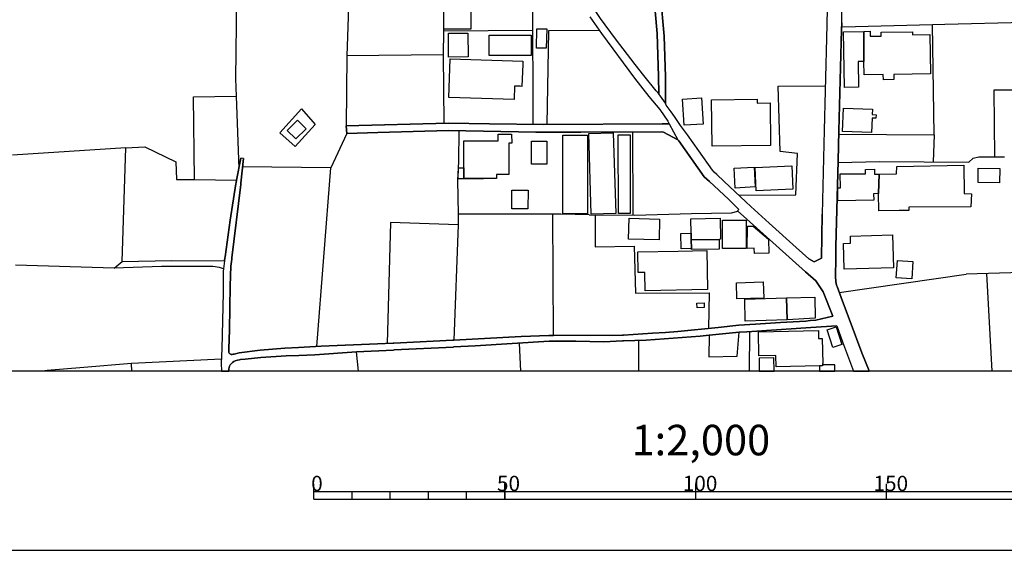
# Model space of a CAD drawing. Extents: x -10 to 410, y -24 to 273.
# Drawn here: x 111 to 240, y -24 to 46 of the extents above; entities that cross this region are included whole.
import ezdxf

# ---------------------------------------------------------------- set-up
doc = ezdxf.new("R2010")
doc.units = 0
for name, color, linetype in [('05_DM_LINE', 7, 'Continuous'), ('06_HOUSE_POLY', 160, 'Continuous'), ('08_ROAD_LINE', 3, 'Continuous'), ('09_ROAD_POLY', 5, 'Continuous'), ('印刷レイアウト', 1, 'Continuous'), ('印刷用フレーム', 1, 'Continuous'), ('背景', 3, 'Continuous')]:
    doc.layers.add(name, color=color, linetype=linetype)
doc.styles.add('STD', font='txt')

msp = doc.modelspace()

# ---------------------------------------------------------------- linework, layer by layer
at = {"layer": '05_DM_LINE', "color": 253}
for p, q in [((178.168797, 57.48383), (178.233221, 32.009416)), ((139.478308, 56.243595), (139.228366, 37.964263)), ((154.373867, 56.59534), (153.833849, 40.999392)), ((178.203937, 44.288425), (166.493024, 44.239849)), ((210.373722, 36.99378), (216.543888, 37.054069)), ((191.273252, 31.009304), (191.303569, 20.095242)), ((153.822997, 30.810178), (151.74302, 26.313984)), ((230.79866, 30.608984), (230.683249, 27.069838)), ((124.863007, 28.909519), (110.01344, 27.948682)), ((124.373804, 14.019127), (124.863007, 28.909519)), ((124.863007, 28.909519), (127.373793, 29.069716)), ((126.413817, 29.009082), (126.413817, 29.003225)), ((133.853328, 24.778849), (139.378745, 24.698579)), ((168.418833, 20.220299), (168.407981, 18.845017)), ((180.933314, 4.329451), (180.84357, 20.233735)), ((185.613132, 20.134172), (181.873825, 20.233735)), ((168.407981, 18.845017), (167.863139, 3.708301)), ((123.348371, 13.16371), (110.418755, 13.55025)), ((218.378746, 9.97424), (235.018213, 12.368582)), ((238.411632, -0.352778), (237.742939, 12.448853)), ((201.293829, 5.229999), (201.367898, 9.909473)), ((206.63476, -0.352778), (206.63855, 4.833469)), ((176.428507, 3.319694), (176.585604, -0.352778)), ((192.124018, -0.352778), (192.113166, 3.684874)), ((155.359509, -0.352778), (155.093548, 2.153874)), ((137.393336, 1.198549), (125.62868, 0.634242)), ((125.666231, -0.352778), (125.62868, 0.634242))]:
    msp.add_line(p, q, dxfattribs=at)
for points in [[(178.168797, 57.48383), (166.693184, 57.74359), (166.498881, 48.999593), (166.493024, 44.239849)], [(230.618137, 45.079419), (232.213561, 45.118693), (242.63842, 45.393956), (251.828901, 45.554153)], [(166.493024, 44.239849), (166.448066, 41.124449), (166.553486, 32.163411)], [(186.938288, 44.329422), (180.248774, 44.249495), (180.038795, 31.993568)], [(218.322936, 30.729907), (230.79866, 30.608984), (230.618137, 45.079419)], [(218.68846, 44.804156), (218.782856, 44.79451), (230.618137, 45.079419)], [(166.448066, 41.124449), (153.833849, 40.999392), (153.758573, 31.800298)], [(139.228366, 37.964263), (139.318111, 35.679131), (139.688287, 26.233713)], [(205.223305, 22.714204), (212.693305, 22.739697), (212.888642, 28.185015), (210.65312, 28.458556), (210.373722, 36.99378)], [(252.553404, 12.884313), (252.728415, 31.493685), (247.258637, 31.595315), (247.088794, 27.788485), (244.273117, 27.774704), (244.143237, 31.649748), (241.783002, 31.698668), (241.443316, 36.480116), (238.628673, 36.489762), (238.733059, 27.743698)], [(133.853328, 24.778849), (133.742913, 35.624354), (139.318111, 35.679131)], [(147.893298, 34.028931), (149.688365, 31.970142), (147.073021, 29.118636), (145.033008, 30.893894), (147.893298, 34.028931)], [(168.513401, 31.153654), (168.458796, 27.134261), (168.353376, 24.704435), (168.418833, 20.220299)], [(127.373793, 29.069716), (131.428498, 27.069838), (131.492921, 24.784706), (133.853328, 24.778849)], [(218.233363, 26.999558), (223.63355, 27.134261), (235.34343, 27.028841), (235.913938, 27.554218), (236.658078, 27.733708), (238.733059, 27.743698), (240.032894, 27.749555)], [(149.888525, 2.89388), (151.74302, 26.313984), (140.173701, 26.413547)], [(181.873825, 20.233735), (180.84357, 20.233735), (168.418833, 20.220299)], [(185.613132, 20.134172), (191.55351, 20.095242), (199.01352, 20.323652), (204.233184, 20.384285), (205.083778, 20.624409)], [(186.388451, 20.128315), (186.383628, 15.958371), (191.503729, 16.038642), (191.668749, 9.864686), (201.367898, 9.909473)], [(168.407981, 18.845017), (159.57889, 19.134405), (159.113113, 3.269051)], [(255.079004, 12.958382), (252.553404, 12.884313), (235.018213, 12.368582)], [(201.338615, 4.358735), (201.289006, 1.50344), (204.988005, 1.599213), (205.238118, 4.733906)], [(125.62868, 0.634242), (119.373764, 0.099219), (114.558382, -0.275952), (113.892101, -0.352778)]]:
    msp.add_lwpolyline(points, dxfattribs=at)
at = {"layer": '06_HOUSE_POLY', "color": 255}
for points in [[(166.777072, 49.017163), (168.252779, 49.017163), (170.092632, 49.017163), (170.082814, 44.477905), (166.532987, 44.482039), (166.542806, 49.02302), (166.777072, 49.017163)], [(167.172569, 40.831616), (167.147248, 43.962519), (169.707815, 43.981812), (169.732275, 40.852976), (167.172569, 40.831616)], [(179.982296, 41.981934), (178.677466, 42.013284), (178.737066, 44.548185), (180.042757, 44.513045), (179.982296, 41.981934)], [(221.592676, 44.196785), (221.602322, 40.241816), (220.847502, 40.228035), (220.912958, 36.882159), (219.067076, 36.847019), (218.92755, 44.147865), (221.592676, 44.196785)], [(221.592676, 44.196785), (222.417776, 44.212288), (222.427422, 43.558065), (223.867817, 43.587348), (223.857137, 44.077585), (227.957834, 44.151655), (227.962657, 43.732042), (230.237109, 43.773039), (230.332883, 38.632267), (225.512505, 38.54235), (225.526975, 37.87848), (224.157894, 37.852987), (224.147214, 38.54235), (221.632639, 38.491707), (221.602322, 40.241816), (221.592676, 44.196785)], [(172.477327, 41.013173), (172.472504, 43.692768), (177.992925, 43.696902), (177.997921, 41.022819), (172.477327, 41.013173)], [(175.752752, 35.241604), (167.222523, 35.517212), (167.382548, 40.593216), (176.897213, 40.292459), (176.89239, 39.901785), (176.792826, 36.987923), (176.571996, 36.991713), (175.807357, 37.017206), (175.752752, 35.241604)], [(198.037869, 31.878502), (197.812215, 35.311884), (200.332992, 35.472081), (200.557267, 32.036632), (198.037869, 31.878502)], [(201.712752, 29.147919), (201.652119, 35.227824), (207.607311, 35.286735), (207.612134, 34.802355), (209.327791, 34.821647), (209.387391, 29.227846), (201.712752, 29.147919)], [(222.61208, 30.946604), (218.82213, 31.067871), (218.922727, 34.132284), (222.717499, 34.007227), (222.697173, 33.282723), (223.197057, 33.26722), (223.182587, 32.792486), (222.672713, 32.812123), (222.61208, 30.946604)], [(147.157081, 30.093254), (146.032086, 31.206364), (147.357241, 32.548229), (148.482237, 31.433051), (147.157081, 30.093254)], [(169.156944, 26.29228), (169.156944, 29.84314), (173.682422, 29.85692), (173.682422, 30.706481), (175.437354, 30.712337), (175.442177, 29.52688), (175.047713, 29.52688), (175.057359, 25.41757), (173.46762, 25.411713), (173.46762, 24.917342), (171.72733, 24.901839), (169.167796, 24.901839), (169.156944, 26.29228)], [(180.032077, 26.792508), (178.027204, 26.798364), (178.037884, 29.81799), (180.042757, 29.812134), (180.032077, 26.792508)], [(185.382655, 20.286445), (182.152189, 20.292301), (182.167692, 30.593137), (185.397297, 30.58728), (185.382655, 20.286445)], [(185.868069, 20.212375), (185.533034, 30.8119), (188.762466, 30.911464), (189.097502, 20.311938), (185.868069, 20.212375)], [(189.432365, 20.317795), (189.40222, 30.616564), (190.967499, 30.62242), (190.992993, 20.321585), (189.432365, 20.317795)], [(169.156944, 26.29228), (169.167796, 24.901839), (171.72733, 24.901839), (171.712689, 24.852919), (168.447083, 24.857053), (168.452939, 26.29228), (169.156944, 26.29228)], [(204.727211, 23.651959), (204.592508, 26.241637), (207.23214, 26.378407), (207.367877, 23.792518), (204.727211, 23.651959)], [(207.487077, 23.276788), (207.33756, 26.327764), (212.156904, 26.567887), (212.307454, 23.516911), (207.487077, 23.276788)], [(223.622871, 25.477859), (223.53192, 22.917464), (222.88252, 22.911608), (222.89251, 22.057913), (218.172729, 21.981776), (218.203046, 23.696745), (218.522407, 23.696745), (218.477276, 25.497496), (221.837622, 25.52678), (221.827976, 26.08144), (222.982083, 26.128293), (222.98725, 25.468213), (223.622871, 25.477859)], [(223.622871, 25.477859), (225.892499, 25.52299), (225.922816, 26.48176), (234.702987, 26.641957), (234.74295, 22.923321), (235.717567, 22.901961), (235.637641, 21.202496), (227.497914, 21.128426), (227.502737, 20.696756), (226.347597, 20.687109), (226.252856, 20.687109), (223.552591, 20.661616), (223.53192, 22.917464), (223.622871, 25.477859)], [(239.392451, 24.321685), (236.577808, 24.362682), (236.607091, 26.267131), (239.422767, 26.231991), (239.392451, 24.321685)], [(177.572107, 20.936879), (175.462675, 20.942735), (175.472493, 23.362915), (177.582787, 23.357058), (177.572107, 20.936879)], [(194.757621, 16.843072), (190.772335, 16.94298), (190.842615, 19.692855), (194.827901, 19.587435), (194.757621, 16.843072)], [(198.962705, 17.72226), (198.927565, 19.628432), (202.777287, 19.696644), (202.82793, 16.927132), (202.62777, 16.923343), (198.977346, 16.856852), (198.962705, 17.72226)], [(203.067019, 15.702745), (203.062196, 19.423448), (206.177596, 19.433095), (206.187242, 15.706535), (203.067019, 15.702745)], [(207.257633, 15.071604), (207.23214, 15.767169), (206.307476, 15.718248), (206.33297, 18.667594), (207.097437, 18.667594), (209.102482, 16.932989), (209.147268, 15.093308), (207.257633, 15.071604)], [(198.962705, 17.72226), (198.977346, 16.856852), (199.002668, 15.706535), (197.667866, 15.686898), (197.62773, 17.696766), (198.962705, 17.72226)], [(198.977346, 16.856852), (202.62777, 16.923343), (202.65223, 15.657614), (199.007663, 15.587335), (199.002668, 15.706535), (198.977346, 16.856852)], [(219.027113, 13.016949), (218.932373, 16.388319), (219.857381, 16.411746), (219.832921, 17.3433), (225.347485, 17.49764), (225.467719, 13.196783), (219.027113, 13.016949)], [(192.937405, 10.15752), (192.887451, 12.593202), (192.017392, 12.571842), (191.957792, 15.272797), (197.26255, 15.388208), (201.007541, 15.468134), (201.117095, 10.333564), (192.937405, 10.15752)], [(227.882731, 11.728139), (225.857359, 11.856985), (226.007566, 14.132126), (228.031904, 13.997423), (227.882731, 11.728139)], [(204.967678, 9.102976), (204.897399, 11.237901), (208.402094, 11.347111), (208.472374, 9.21253), (204.967678, 9.102976)], [(211.453071, 9.253526), (211.557457, 6.366536), (206.067353, 6.212541), (206.017399, 9.09333), (211.453071, 9.253526)], [(211.453071, 9.253526), (215.16275, 9.362736), (215.237164, 6.56773), (211.557457, 6.366536), (211.453071, 9.253526)], [(199.762484, 7.927165), (199.732167, 8.552105), (200.652007, 8.593102), (200.682324, 7.968161), (199.762484, 7.927165)], [(217.552612, 2.737817), (216.792624, 5.052233), (217.977393, 5.442906), (218.737036, 3.122635), (217.552612, 2.737817)], [(215.767364, 0.337275), (210.092603, 0.218075), (210.062286, 1.682929), (207.85708, 1.638143), (207.792657, 4.792472), (215.652298, 4.958526), (215.672624, 3.937055), (216.142535, 3.942912), (216.212815, 0.632175), (216.187321, 0.632175), (216.192144, 0.462332), (216.192144, 0.347266), (215.767364, 0.337275)], [(207.867071, 1.337386), (207.901522, -0.352778), (209.837321, -0.352778), (209.802525, 1.378383)], [(216.192144, 0.462332), (216.192144, 0.347266), (215.767364, 0.337275), (215.770809, -0.352778), (217.810994, -0.352778), (217.807549, 0.468188)]]:
    msp.add_lwpolyline(points, close=True, dxfattribs=at)
at = {"layer": '08_ROAD_LINE', "color": 253}
for p, q in [((153.758573, 31.800298), (153.822997, 30.810178)), ((140.288939, 27.534581), (139.958727, 27.554218)), ((123.348371, 13.16371), (124.373804, 14.019127))]:
    msp.add_line(p, q, dxfattribs=at)
for points in [[(195.598397, 34.788574), (195.583755, 38.24366), (195.418735, 43.560132), (194.958815, 48.964453), (194.513536, 53.573646), (194.123896, 57.050437), (193.633659, 60.813859), (192.338647, 70.948641), (191.05845, 80.839166), (190.53893, 85.314), (189.893319, 89.614857), (189.263555, 93.089236), (188.228304, 97.684993), (187.953902, 98.890088), (187.828845, 100.083469), (187.758565, 102.534654), (187.758565, 106.153727), (187.798701, 112.17541), (187.683462, 114.163574), (187.53894, 118.669415), (187.288826, 122.509318), (187.158085, 124.108876), (186.992893, 125.05421), (186.968605, 125.19477)], [(218.713609, 45.323676), (218.817996, 51.493498), (219.12392, 64.698549), (219.478421, 78.45447), (219.838778, 94.595087)], [(217.758629, 87.089258), (217.538832, 80.243509), (217.548478, 78.45447), (217.398272, 75.559901), (217.223606, 67.913512), (217.108195, 61.964176), (217.028269, 57.159646), (216.888398, 51.538628), (216.743015, 45.044279), (216.528041, 36.409492), (216.388515, 31.220144), (216.118075, 20.224089)], [(194.738156, 35.989879), (194.367981, 36.399845), (192.773246, 38.425217), (191.62379, 39.833572), (189.068218, 43.233881), (187.09349, 45.86869), (185.828967, 47.804145), (184.693119, 49.640036), (183.828917, 50.983968), (182.278107, 53.518869)], [(194.253776, 46.849164), (194.513536, 43.913599), (194.683379, 38.275011), (194.738156, 35.989879)], [(185.698054, 46.11467), (187.233188, 43.909465), (191.558333, 38.044534), (193.428503, 35.653638), (194.873893, 33.94866), (195.888474, 32.403879), (196.083811, 32.079696)], [(218.713609, 45.323676), (218.673646, 44.435186), (218.333615, 31.144008), (218.238186, 27.224178), (217.923649, 15.999368)], [(203.303353, 24.519089), (202.32908, 25.413436), (201.978369, 25.743476), (201.783032, 25.983944), (199.992961, 28.528836), (198.488143, 30.644124), (197.588628, 31.849219), (196.77817, 33.044322), (196.338748, 33.624476), (195.688314, 34.528814), (195.598397, 34.788574)], [(196.083811, 32.079696), (195.148295, 32.079696), (179.653117, 31.989779), (172.513501, 32.083485), (167.173603, 32.179259), (153.758573, 31.800298)], [(153.822997, 30.810178), (157.883558, 30.925244), (167.143286, 31.185004), (178.603396, 30.964174), (184.508634, 30.980021), (195.098513, 31.028942), (195.348455, 30.999314), (197.218625, 29.97991)], [(203.863181, 22.204674), (201.383746, 24.493595), (200.678535, 25.124392), (197.34351, 29.83935), (197.218625, 29.97991)], [(137.80847, 14.128337), (137.813293, 14.169333), (137.858252, 14.464233), (137.883573, 14.62443), (138.538831, 19.429305), (139.288828, 24.214198), (139.313288, 24.384386), (139.378745, 24.698579), (139.958727, 27.554218)], [(140.288939, 27.534581), (139.958727, 24.278621), (139.943224, 24.134272), (138.778092, 14.493517), (138.758628, 14.339176), (138.623752, 13.393842), (138.523155, 10.845161), (138.463727, 5.038452), (138.363131, 2.550404), (138.378806, 2.19487), (138.378806, 2.118734), (138.388452, 2.069813), (138.413946, 2.01917), (138.458732, 1.97025), (138.523155, 1.919263), (138.598431, 1.86862), (138.683352, 1.845193), (138.793768, 1.83348), (138.938289, 1.848983), (139.053528, 1.874476), (139.723427, 2.04432), (142.478297, 2.378494), (145.688265, 2.639977), (147.503658, 2.743674), (150.463684, 2.92902), (157.873912, 3.204628), (159.908069, 3.313837), (160.013489, 3.319694), (167.738082, 3.704511), (167.863139, 3.708301), (176.673626, 4.198538), (180.308374, 4.323595), (180.418789, 4.329451), (180.933314, 4.329451), (189.988059, 4.358735), (190.103297, 4.358735), (193.903065, 4.608849), (195.588751, 4.694632), (197.198127, 4.839326), (202.503746, 5.345066), (205.233295, 5.663392), (207.403016, 5.813943), (210.657943, 6.038563), (213.983149, 6.214263), (214.583974, 6.274897), (215.28884, 6.33932), (217.538832, 6.868487)], [(203.303353, 24.519089), (206.138322, 21.854997), (206.808393, 21.243492), (209.197911, 19.06378), (212.748771, 15.874311), (214.407929, 14.390164), (215.108317, 13.970207), (216.04366, 14.439084), (216.118075, 20.224089)], [(217.538832, 6.868487), (216.283095, 10.028673), (215.303654, 11.464244), (213.948009, 12.675195), (206.263379, 19.564008), (205.058285, 20.649902), (205.233295, 20.85902), (203.863181, 22.204674)], [(217.923649, 15.999368), (217.948109, 14.390164), (217.888509, 12.079538), (217.914003, 11.358824), (218.008743, 10.935078), (218.083846, 10.753521), (218.823164, 8.819789), (219.818107, 6.140194)], [(137.653097, 13.060012), (137.138572, 13.229856), (136.282982, 13.384196), (129.543686, 13.354913), (123.348371, 13.16371)], [(124.373804, 14.019127), (130.848516, 14.134193), (137.80847, 14.128337)], [(137.653097, 13.060012), (137.603315, 12.729972), (137.633632, 11.470101), (137.623813, 9.934966), (137.463616, 2.579687), (137.368015, 0.694876), (137.421758, -0.352778)], [(218.048706, 5.563829), (214.643229, 5.355056), (213.983149, 5.31406), (210.148069, 5.073592), (206.263379, 4.810042), (205.238118, 4.733906), (201.338615, 4.358735), (200.148334, 4.224032), (193.088645, 3.720014), (190.088656, 3.608738), (189.988059, 3.604948), (187.523265, 3.503318), (183.848382, 3.554305), (180.418789, 3.579454), (180.338691, 3.573598), (170.673648, 2.939011), (167.863139, 2.810164), (167.78304, 2.804308), (160.048629, 2.419491), (159.953889, 2.413634), (155.093548, 2.153874), (149.638411, 1.79455), (147.563258, 1.694642), (145.898244, 1.634353), (142.548577, 1.439016), (140.523206, 1.229899), (139.898265, 1.159619), (139.753743, 1.124479), (139.508625, 1.069702), (139.19805, 0.983919), (139.003746, 0.899859), (138.843549, 0.768945)], [(218.048706, 5.563829), (218.817996, 3.489882), (220.241165, -0.352778)], [(219.818107, 6.140194), (221.322925, 2.028817), (222.298576, -0.324873), (222.309945, -0.352778)], [(138.843549, 0.768945), (138.648212, 0.569819), (138.548649, 0.454408), (138.473374, 0.274919), (138.408089, 0.114722), (138.37381, -0.051332), (138.355896, -0.352778)]]:
    msp.add_lwpolyline(points, dxfattribs=at)
at = {"layer": '09_ROAD_POLY', "color": 7}
for points in [[(185.698054, 46.11467), (187.233188, 43.909465), (191.558333, 38.044534), (193.428503, 35.653638), (194.873893, 33.94866), (195.888474, 32.403879), (196.083811, 32.079696), (196.081916, 32.079696), (197.215697, 29.97991), (197.218625, 29.97991), (197.34351, 29.83935), (200.678535, 25.124392), (201.383746, 24.493595), (203.863181, 22.204674), (205.233295, 20.85902), (205.058285, 20.649902), (206.263379, 19.564008), (213.948009, 12.675195), (215.303654, 11.464244), (216.283095, 10.028673), (217.538832, 6.868487), (215.28884, 6.33932), (214.583974, 6.274897), (213.983149, 6.214263), (210.657943, 6.038563), (207.403016, 5.813943), (205.233295, 5.663392), (202.503746, 5.345066), (197.198127, 4.839326), (195.588751, 4.694632), (193.903065, 4.608849), (190.103297, 4.358735), (189.988059, 4.358735), (180.933314, 4.329451), (180.418789, 4.329451), (180.308374, 4.323595), (176.673626, 4.198538), (167.863139, 3.708301), (167.738082, 3.704511), (160.013489, 3.319694), (159.908069, 3.313837), (157.873912, 3.204628), (150.463684, 2.92902), (147.503658, 2.743674), (145.688265, 2.639977), (142.478297, 2.378494), (139.723427, 2.04432), (139.053528, 1.874476), (138.938289, 1.848983), (138.793768, 1.83348), (138.683352, 1.845193), (138.598431, 1.86862), (138.523155, 1.919263), (138.458732, 1.97025), (138.413946, 2.01917), (138.388452, 2.069813), (138.378806, 2.118734), (138.378806, 2.19487), (138.363131, 2.550404), (138.463727, 5.038452), (138.523155, 10.845161), (138.623752, 13.393842), (138.758628, 14.339176), (138.778092, 14.493517), (139.943224, 24.134272), (139.958727, 24.278621), (140.288939, 27.534581), (139.958727, 27.554218), (139.378745, 24.698579), (139.313288, 24.384386), (139.288828, 24.214198), (138.538831, 19.429305), (137.883573, 14.62443), (137.858252, 14.464233), (137.813293, 14.169333), (137.80847, 14.128337), (137.807437, 14.128337), (137.653097, 13.060012), (137.603315, 12.729972), (137.633632, 11.470101), (137.623813, 9.934966), (137.463616, 2.579687), (137.368015, 0.694876), (137.421758, -0.352778), (138.355896, -0.352778), (138.37381, -0.051332), (138.408089, 0.114722), (138.473374, 0.274919), (138.548649, 0.454408), (138.648212, 0.569819), (138.843549, 0.768945), (139.003746, 0.899859), (139.19805, 0.983919), (139.508625, 1.069702), (139.753743, 1.124479), (139.898265, 1.159619), (140.523206, 1.229899), (142.548577, 1.439016), (145.898244, 1.634353), (147.563258, 1.694642), (149.638411, 1.79455), (155.093548, 2.153874), (159.953889, 2.413634), (160.048629, 2.419491), (167.78304, 2.804308), (167.863139, 2.810164), (170.673648, 2.939011), (180.338691, 3.573598), (180.418789, 3.579454), (183.848382, 3.554305), (187.523265, 3.503318), (189.988059, 3.604948), (190.088656, 3.608738), (193.088645, 3.720014), (200.148334, 4.224032), (201.338615, 4.358735), (205.238118, 4.733906), (206.263379, 4.810042), (210.148069, 5.073592), (213.983149, 5.31406), (214.643229, 5.355056), (218.048706, 5.563829), (218.817996, 3.489882), (220.241165, -0.352778), (222.309945, -0.352778), (222.298576, -0.324873), (221.322925, 2.028817), (219.818107, 6.140194), (218.823164, 8.819789), (218.083846, 10.753521), (218.008743, 10.935078), (217.914003, 11.358824), (217.888509, 12.079538), (217.948109, 14.390164), (217.923649, 15.999368), (218.238186, 27.224178), (218.333615, 31.144008), (218.673646, 44.435186), (218.713609, 45.323676), (218.817996, 51.493498)], [(216.888398, 51.538628), (216.743015, 45.044279), (216.528041, 36.409492), (216.388515, 31.220144), (216.118075, 20.224089), (216.04366, 14.439084), (215.108317, 13.970207), (214.407929, 14.390164), (212.748771, 15.874311), (209.197911, 19.06378), (206.808393, 21.243492), (206.138322, 21.854997), (203.303353, 24.519089), (202.32908, 25.413436), (201.978369, 25.743476), (201.783032, 25.983944), (199.992961, 28.528836), (198.488143, 30.644124), (197.588628, 31.849219), (196.77817, 33.044322), (196.338748, 33.624476), (195.688314, 34.528814), (195.598397, 34.788574), (194.727304, 36.001592), (194.367981, 36.399845), (192.773246, 38.425217), (191.62379, 39.833572), (189.068218, 43.233881), (187.09349, 45.86869)], [(194.958815, 48.964453), (195.418735, 43.560132), (195.583755, 38.24366), (195.598397, 34.788574), (194.727304, 36.001592), (194.738156, 35.989879), (194.683379, 38.275011), (194.513536, 43.913599), (194.253776, 46.849164)]]:
    msp.add_lwpolyline(points, dxfattribs=at)
for points in [[(196.081916, 32.079696), (197.215697, 29.97991), (195.348455, 30.999314), (195.098513, 31.028942), (184.508634, 30.980021), (178.603396, 30.964174), (167.143286, 31.185004), (157.883558, 30.925244), (153.822997, 30.810178), (153.758573, 31.800298), (167.173603, 32.179259), (172.513501, 32.083485), (179.653117, 31.989779), (195.148295, 32.079696), (196.081916, 32.079696)], [(124.373804, 14.019127), (130.848516, 14.134193), (137.807437, 14.128337), (137.653097, 13.060012), (137.138572, 13.229856), (136.282982, 13.384196), (129.543686, 13.354913), (123.348371, 13.16371), (124.373804, 14.019127)]]:
    msp.add_lwpolyline(points, close=True, dxfattribs=at)
at = {"layer": '印刷レイアウト', "color": 7}
for p, q in [((149.524724, -17.15003), (149.524724, -15.149807)), ((174.524748, -17.15003), (174.524748, -15.149807)), ((174.524748, -15.149807), (174.524748, -17.15003)), ((199.525117, -15.149807), (199.525117, -17.15003)), ((224.524797, -15.149807), (224.524797, -17.15003)), ((149.524724, -16.150263), (249.525166, -16.150263)), ((154.524935, -17.15003), (154.524935, -16.150263)), ((159.524802, -17.15003), (159.524802, -16.150263)), ((164.525014, -17.15003), (164.525014, -16.150263)), ((169.524536, -17.15003), (169.524536, -16.150263)), ((149.524724, -17.15003), (249.525166, -17.15003))]:
    msp.add_line(p, q, dxfattribs=at)
for points in [[(-10.309448, -23.852808), (409.661817, -23.852808), (409.632878, 273.147152), (-10.338387, 273.147152)], [(399.647269, -0.352433), (-0.353122, -0.352433), (-0.353122, 249.647122), (399.647269, 249.647122)]]:
    msp.add_lwpolyline(points, close=True, dxfattribs=at)
at = {"layer": '印刷用フレーム', "color": 7}
msp.add_lwpolyline([(399.647268, -0.352778), (-0.352778, -0.352778), (-0.352778, 249.647122), (399.647268, 249.647122)], close=True, dxfattribs=at)
msp.add_lwpolyline([(399.647268, -0.352778), (-0.352778, -0.352778), (-0.352778, 249.647122), (399.647268, 249.647122)], close=True, dxfattribs=at)
at = {"layer": '背景', "color": 7}
msp.add_lwpolyline([(399.647268, -0.352778), (-0.352778, -0.352778), (-0.352778, 249.647122), (399.647268, 249.647122)], close=True, dxfattribs=at)

# ---------------------------------------------------------------- texts
at = {"layer": '印刷レイアウト', "color": 7, "attachment_point": 1, "style": 'STD'}
for s, insert, char_height in [('\\fMS Gothic|b0|i0|c128;\\H4.0000;\\W1.00;\\C7;1:2,000', (191.147858, -7.395661), 4.000041), ('\\fMS Gothic|b0|i0|c128;\\H2.0000;\\W1.00;\\C7;0', (149.16068, -14.084331), 2.000021), ('\\fMS Gothic|b0|i0|c128;\\H2.0000;\\W1.00;\\C7;50', (173.510787, -14.084331), 2.000021), ('\\fMS Gothic|b0|i0|c128;\\H2.0000;\\W1.00;\\C7;100', (197.861239, -14.084331), 2.000021), ('\\fMS Gothic|b0|i0|c128;\\H2.0000;\\W1.00;\\C7;150', (222.861091, -14.084331), 2.000021)]:
    msp.add_mtext(s, dxfattribs=dict(at, insert=insert, char_height=char_height))

doc.saveas('drawing.dxf')
